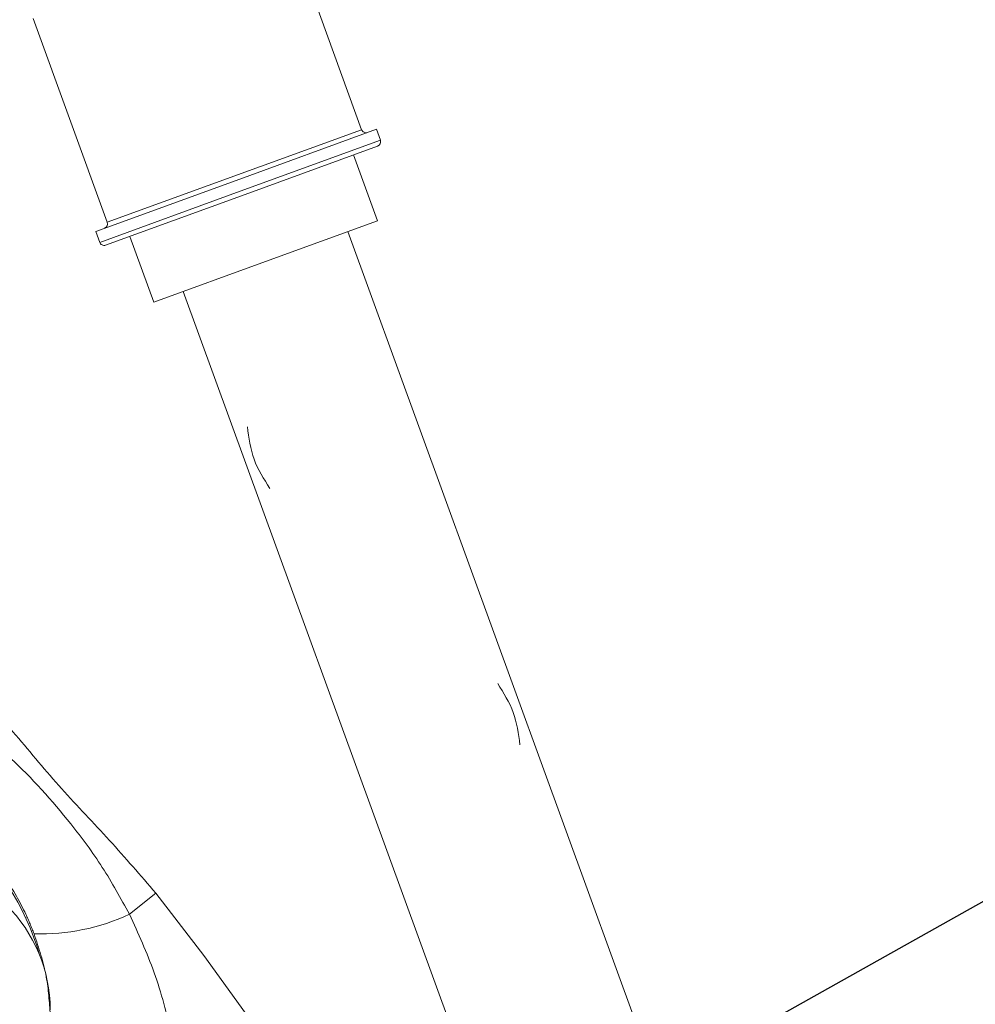
# Model space of a CAD drawing. Units: millimetres. Extents: x 7 to 835, y 10 to 581.
# Drawn here: x 466 to 479, y 233 to 246 of the extents above; entities that cross this region are included whole.
import ezdxf

# ---------------------------------------------------------------- set-up
doc = ezdxf.new("R2010")
doc.units = ezdxf.units.MM
doc.linetypes.add('PHANTOM', pattern=[12.7, 6.35, -1.27, 1.27, -1.27, 1.27, -1.27])
doc.layers.add('SLD-0', color=7, linetype='Continuous')
doc.dimstyles.new('SLDDIMSTYLE3', dxfattribs={"dimtxt": 0.18, "dimasz": 3, "dimexe": 0, "dimexo": 0.0625, "dimgap": 0, "dimtad": 0, "dimtih": 1, "dimtoh": 1, "dimdec": 0, "dimrnd": 1e-09, "dimzin": 0, "dimdsep": 46, "dimtxsty": 'Standard', "dimsah": 1, "dimcen": 0.09, "dimadec": 0, "dimazin": 0, "dimtfac": 3, "dimtdec": 0, "dimtofl": 0, "dimtmove": 0, "dimatfit": 3, "dimfxl": 0, "dimfrac": 2, "dimtolj": 1, "dimtzin": 0, "dimarcsym": 0})

msp = doc.modelspace()

# ---------------------------------------------------------------- linework, layer by layer
at = {"color": 7, "linetype": 'Continuous', "lineweight": 15}
for p, q in [((470.266299, 244.532415), (469.256399, 247.307092)), ((465.795511, 246.047432), (466.805411, 243.272754)), ((468.557573, 243.842914), (470.467028, 244.537899)), ((470.521324, 244.388723), (470.467028, 244.537899)), ((470.483372, 244.307334), (468.633587, 243.634067)), ((470.480958, 243.292826), (470.155184, 244.187883)), ((466.648117, 243.147929), (468.557573, 243.842914)), ((468.633587, 243.634067), (466.783802, 242.960801)), ((468.959361, 242.73901), (470.480958, 243.292826)), ((466.648117, 243.147929), (466.702413, 242.998753)), ((476.915902, 224.36439), (470.079674, 243.146771)), ((467.11199, 243.080251), (467.437764, 242.185194)), ((467.437764, 242.185194), (468.959361, 242.73901)), ((467.839048, 242.331249), (474.675275, 223.548868))]:
    msp.add_line(p, q, dxfattribs=at)
at = {"color": 8, "linetype": 'PHANTOM', "lineweight": 0}
for p, q in [((466.805411, 243.272754), (470.266299, 244.532415)), ((468.611869, 243.693738), (470.521324, 244.388723)), ((466.702413, 242.998753), (468.611869, 243.693738)), ((467.46578, 234.138644), (467.107656, 233.854159))]:
    msp.add_line(p, q, dxfattribs=at)
for centre, radius, start, end in [((439.932002, 212.26647), 60.813342, 8.07626197, 60.82166298), ((439.932002, 212.26647), 58.868311, 8.07626197, 58.99844232), ((439.932002, 212.26647), 35.163916, 10.6926498, 38.4627886), ((465.909229, 236.407493), 2.820592, 267.9919524, 295.1433746)]:
    msp.add_arc(centre, radius, start, end, dxfattribs=at)
at = {"color": 7, "linetype": 'Continuous', "lineweight": 15}
for centre, radius, start, end in [((470.325969, 244.554133), 0.0635, 200, 290), ((470.461653, 244.367004), 0.0635, 290, 20), ((466.74574, 243.251036), 0.0635, 290, 20), ((466.762084, 243.020471), 0.0635, 200, 290), ((462.474502, 232.30647), 3.552381, 16.2455475, 82.2772661)]:
    msp.add_arc(centre, radius, start, end, dxfattribs=at)
msp.add_ellipse((464.028631, 232.550598), major_axis=(1.415937, 1.415937), ratio=0.998782766, start_param=5.498396131, end_param=6.290938143, dxfattribs=at)
for points, knots in [([(468.711667, 240.48824), (468.732234, 240.337446), (468.773363, 240.035886), (468.935699, 239.778444), (469.016861, 239.649734)], [0, 0, 0, 0, 0.500043333, 1, 1, 1, 1]), ([(472.116986, 236.994591), (472.197675, 236.86663), (472.359067, 236.610685), (472.399957, 236.31088), (472.420404, 236.160964)], [0, 0, 0, 0, 0.499956413, 1, 1, 1, 1])]:
    msp.add_open_spline(points, degree=3, knots=knots, dxfattribs=at)
at = {"color": 8, "linetype": 'PHANTOM', "lineweight": 0}
for points, knots in [([(464.878703, 237.048783), (464.893203, 237.034118), (465.132271, 236.792331), (465.564889, 236.29379), (466.175574, 235.554889), (466.843227, 234.866676), (467.258327, 234.381246), (467.46578, 234.138644)], [0, 0, 0, 0, 0.015884298, 0.26188495, 0.508058574, 0.754144585, 1, 1, 1, 1]), ([(464.554228, 236.726447), (464.872104, 236.489033), (465.516944, 236.007416), (466.216553, 235.219172), (466.754183, 234.498952), (466.989396, 234.069885), (467.107656, 233.854159)], [0, 0, 0, 0, 0.306389758, 0.621539174, 0.809717927, 1, 1, 1, 1]), ([(465.810396, 233.588633), (465.77441, 233.677406), (465.668976, 233.9375), (465.428202, 234.351833), (465.06624, 234.794935), (464.633594, 235.182476), (464.305398, 235.372587), (464.138579, 235.469218)], [0, 0, 0, 0, 0.1127461921, 0.3303329242, 0.555277671, 0.7739515745, 1, 1, 1, 1]), ([(467.107656, 233.854159), (467.227129, 233.591608), (467.46809, 233.062074), (467.687204, 232.243403), (467.808017, 231.419715), (467.781417, 230.881569), (467.767966, 230.609436)], [0, 0, 0, 0, 0.25798019, 0.520315502, 0.757430375, 1, 1, 1, 1]), ([(466.02985, 232.488497), (466.018347, 232.660538), (465.993243, 233.036029), (465.874652, 233.394438), (465.810396, 233.588633)], [0, 0, 0, 0, 0.45817466, 1, 1, 1, 1])]:
    msp.add_open_spline(points, degree=3, knots=knots, dxfattribs=at)

# ---------------------------------------------------------------- leaders
at = {"layer": 'SLD-0'}
msp.add_leader([(439.931687, 212.266173), (518.212062, 256.18677), (521.212062, 256.18677)], dimstyle='SLDDIMSTYLE3', dxfattribs=at)

doc.saveas('drawing.dxf')
